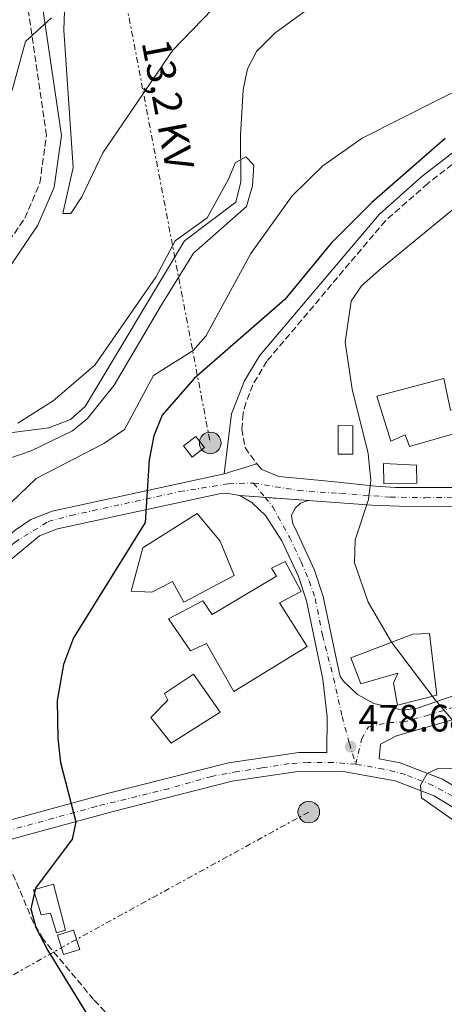
# Model space of a CAD drawing. Units: metres. Extents: x 614195 to 617642, y 4734003 to 4736371.
# Drawn here: x 615668 to 615779, y 4735895 to 4736154 of the extents above; entities that cross this region are included whole.
import ezdxf
from ezdxf.enums import TextEntityAlignment as Align

# ---------------------------------------------------------------- set-up
doc = ezdxf.new("R2010")
doc.units = ezdxf.units.M
doc.header["$MEASUREMENT"] = 0
for name, pattern in [('DGN Style 3', [2.435890702152634, 1.739921930109024, -0.6959687720436097]), ('DGN Style 4', [2.7856150101045474, 1.391937544087219, -0.6959687720436097, 0.001739921930109024, -0.6959687720436097]), ('DGN Style 5', [1.217945351076317, 0.5219765790327072, -0.6959687720436097]), ('DGN Style 7', [3.4798438602180486, 1.565929737098122, -0.6959687720436097, 0.5219765790327072, -0.6959687720436097])]:
    doc.linetypes.add(name, pattern=pattern)
for name, color, linetype, lineweight in [('Camino', 7, 'DGN Style 3', 0), ('Caseta-cabaña', 1, 'Continuous', 0), ('Cauce lineal', 142, 'Continuous', 13), ('Chamizo-cobertizo', 1, 'Continuous', 0), ('Cierre de vial', 7, 'DGN Style 5', 0), ('Cota de punto acotado terreno', 7, 'Continuous', 0), ('Curva de nivel directora', 30, 'Continuous', 30), ('Curva de nivel intermedia', 30, 'Continuous', 0), ('Edificio', 1, 'Continuous', 13), ('Eje pista pavimentada', 7, 'DGN Style 4', 0), ('Línea de asfalto', 7, 'Continuous', 13), ('Línea de cambio de uso (parcela vista)', 92, 'Continuous', 0), ('Línea eléctrica', 6, 'DGN Style 7', 0), ('Margen derecho', 7, 'Continuous', 0), ('pavimentado', 23, 'Continuous', 0), ('Poste tendido eléctrico', 7, 'Continuous', 0), ('Punto acotado terreno (símbolo)', 7, 'Continuous', 0), ('Tensión línea eléctrica', 7, 'Continuous', 0), ('Transformador', 7, 'Continuous', 0), ('Vaguada', 142, 'DGN Style 3', 13)]:
    doc.layers.add(name, color=color, linetype=linetype, lineweight=lineweight)
doc.styles.add('Style-Arial', font='arial.ttf')

# ---------------------------------------------------------------- blocks, each defined once
blk = doc.blocks.new('5PATER')
at = {"layer": 'Punto acotado terreno (símbolo)', "linetype": 'Continuous', "lineweight": 0}
h = blk.add_hatch(color=51, dxfattribs=at)
edge = h.paths.add_edge_path()
edge.add_ellipse((0, 0), major_axis=(-0.1095731443231308, -0.1110710700762829), ratio=0.9994222409660317, start_angle=0, end_angle=360)
blk = doc.blocks.new('5PELE')
at = {"layer": 'Chamizo-cobertizo', "linetype": 'Continuous', "lineweight": 0}
h = blk.add_hatch(color=9, dxfattribs=at)
edge = h.paths.add_edge_path()
edge.add_arc((-2.000000476837158e-05, 0), 0.2850000000000001, 0, 360)
at = {"layer": 'Chamizo-cobertizo', "color": 252, "linetype": 'Continuous', "lineweight": 0}
blk.add_circle((-2.000000476837158e-05, 0), 0.2850000000000001, dxfattribs=at)

msp = doc.modelspace()

# ---------------------------------------------------------------- linework, layer by layer
at = {"layer": 'Camino', "color": 7, "linetype": 'DGN Style 3', "lineweight": 0}
for points in [[(615658.3, 4736085.279999999, 466.4600000000065), (615669.2500000002, 4736101.41, 467.1100000000007), (615673.1599999996, 4736110.61, 467.4199999999983), (615674.940000001, 4736123.140000001, 467.8800000000048), (615669.9299999997, 4736157.430000001, 471.199999999997), (615670.3000000007, 4736162.310000001, 471.5899999999967), (615667.2199999985, 4736172.189999999, 472.7599999999947)], [(615954.1099999985, 4736161.380000001, 468.7299999999959), (615946.3999999971, 4736159.020000001, 468.4700000000012), (615929.6499999987, 4736149.670000001, 468.2799999999987), (615918.4999999999, 4736143.040000001, 466.929999999993), (615911.9299999983, 4736139.800000002, 466.929999999993), (615907.5899999999, 4736139.260000002, 467.1199999999953), (615892.7800000017, 4736145.850000001, 467.3500000000058), (615884.7300000006, 4736149.410000001, 468.5200000000041), (615862.1000000016, 4736154.380000002, 470.1600000000035), (615848.1799999988, 4736154.600000001, 471.7100000000063), (615838.7300000006, 4736153.000000001, 472.2200000000013), (615827.2100000004, 4736147.699999999, 473.5800000000017), (615810.2800000012, 4736135.430000001, 475.3300000000018), (615787.260000001, 4736119.930000002, 476.479999999996), (615775.0300000003, 4736110.480000001, 476.679999999993), (615763.9400000015, 4736100.710000001, 476.3899999999995), (615732.8000000009, 4736063.820000002, 476.1100000000007), (615729.0900000005, 4736057.600000001, 476.2200000000012), (615727.28, 4736052.910000003, 476.3200000000071), (615726.5699999991, 4736050.08, 476.8000000000029), (615726.2099999995, 4736046.01, 476.6100000000006), (615727.0900000001, 4736041.100000001, 477.1900000000023), (615730.1200000009, 4736036.830000003, 477.1900000000023)]]:
    msp.add_polyline3d(points, dxfattribs=at)
at = {"layer": 'Caseta-cabaña', "color": 1, "linetype": 'Continuous', "lineweight": 0}
msp.add_polyline3d([(615676.7300000006, 4735926.449999999, 478.25), (615679.9299999997, 4735914.289999999, 478.25), (615677.5800000001, 4735913.65, 478.0599999999977), (615675.9800000006, 4735918.82, 478.6399999999995), (615673.5599999996, 4735918.359999999, 478.4499999999971), (615671.5099999999, 4735924.949999999, 478.4499999999971)], close=True, dxfattribs=at)
msp.add_polyline3d([(615677.5800000001, 4735913.65, 478.0599999999977), (615675.9800000006, 4735918.82, 478.6399999999995), (615673.5599999996, 4735918.359999999, 478.4499999999971), (615671.5099999999, 4735924.949999999, 478.4499999999971), (615676.7300000006, 4735926.449999999, 478.25), (615679.9299999997, 4735914.289999999, 478.25), (615677.5800000001, 4735913.65, 478.0599999999977)], dxfattribs=at)
at = {"layer": 'Cauce lineal', "color": 142, "linetype": 'Continuous', "lineweight": 13}
msp.add_polyline3d([(615833.5300000003, 4736195.460000001, 466.2899999999936), (615828.9699999997, 4736195.57, 466.2899999999936), (615822.8700000001, 4736194.470000001, 466.2899999999936), (615787.8499999996, 4736173.180000001, 466.1000000000058), (615770.1600000003, 4736165.789999999, 465.8999999999942), (615749.4800000006, 4736159.060000001, 465.7100000000065), (615743.9400000004, 4736156.560000001, 465.7100000000065), (615734.9000000004, 4736150.029999999, 465.5099999999948), (615730.0800000001, 4736145.130000001, 465.320000000007), (615727.75, 4736140.630000001, 465.320000000007), (615726.5899999999, 4736135.060000001, 465.320000000007), (615725.8399999999, 4736123.230000001, 465.320000000007), (615725.9500000002, 4736110.930000001, 465.320000000007), (615724.6900000004, 4736105.630000001, 465.320000000007), (615711.1900000004, 4736095.390000001, 465.1199999999953), (615685.0899999999, 4736051.9, 464.5399999999936), (615681.2699999996, 4736048.51, 464.5399999999936), (615675.5099999999, 4736046.310000001, 464.5399999999936), (615650.25, 4736043.09, 464.3500000000058), (615642.7800000003, 4736041.01, 464.3500000000058)], dxfattribs=at)
at = {"layer": 'Cierre de vial', "color": 7, "linetype": 'DGN Style 5', "lineweight": 0, "extrusion": (-0.09118568346257089, 0.006407917507310637, 0.9958132905945187), "elevation": -25321.87494514375, "flags": 128}
msp.add_lwpolyline([(-4767540.198685158, 281082.1991145593), (-4767540.198685159, 281075.5117033079)], dxfattribs=at)
at = {"layer": 'Cierre de vial', "color": 7, "linetype": 'DGN Style 5', "lineweight": 0, "extrusion": (-0.09119081087786975, 0.00640827783772312, 0.9958128187498849), "elevation": -25323.32575104625, "flags": 128}
msp.add_lwpolyline([(-4767540.198716254, 281093.4302655098), (-4767540.198716254, 281082.0678845182)], dxfattribs=at)
at = {"layer": 'Curva de nivel directora', "color": 30, "linetype": 'Continuous', "lineweight": 30, "elevation": 475, "flags": 128}
msp.add_lwpolyline([(615779.5699999998, 4736122.310000001), (615760.3499999995, 4736105.539999999), (615749.7100000001, 4736094.79), (615737.5199999993, 4736079.990000002), (615713.7100000002, 4736059.230000001), (615705.3099999982, 4736049.670000001), (615703.1299999988, 4736044.230000001), (615701.9299999987, 4736037.92), (615700.8499999989, 4736021.410000001), (615682.0099999986, 4735991.100000001), (615679.4000000001, 4735984.16), (615677.7699999985, 4735974.680000001), (615677.8800000002, 4735964.640000002), (615678.6, 4735958.41), (615682.5999999987, 4735942.82), (615681.6399999999, 4735938.27), (615671.9999999995, 4735925.33), (615670.8599999995, 4735919.920000001), (615672.139999998, 4735915.03), (615675.2699999996, 4735908.939999999), (615695.2000000007, 4735876.510000002)], dxfattribs=at)
at = {"layer": 'Curva de nivel intermedia', "color": 30, "linetype": 'Continuous', "lineweight": 0, "flags": 128}
for points, elevation in [([(615854.4400000017, 4736162.67), (615849.4400000017, 4736162.699999999), (615836.4999999999, 4736160.08), (615826.2100000014, 4736156.930000001), (615757.8400000016, 4736122.42), (615747.4800000016, 4736115.139999999), (615739.4700000007, 4736107.220000001), (615728.5800000009, 4736092.119999999), (615716.8000000014, 4736070.38), (615713.440000002, 4736066.66), (615703.0599999996, 4736060.070000002), (615695.4300000009, 4736045.84), (615689.9500000002, 4736042.149999999), (615672.2600000009, 4736032.980000001), (615665.5599999999, 4736026.59)], 470), ([(615665.8799999995, 4736134.999999999), (615669.4100000011, 4736147.819999999), (615676.2199999995, 4736154)], 470), ([(615667.3700000005, 4736047.560000001), (615676.6900000012, 4736053.42), (615687.6300000001, 4736062.78), (615703.6299999995, 4736085.850000001), (615708.7300000002, 4736095.449999999), (615717.13, 4736101.449999998), (615722.7600000005, 4736111.609999999), (615724.5900000011, 4736116.009999999), (615727.3100000012, 4736117.529999998), (615729.3699999999, 4736115.350000001), (615729.0300000003, 4736109.869999998), (615727.4299999997, 4736104.42), (615713.5300000014, 4736092.15), (615705.1300000015, 4736078.649999999), (615692.6700000004, 4736057.489999999), (615685.6600000008, 4736048.779999998), (615681.7400000005, 4736045.5), (615670.94, 4736040.249999999), (615665.3299999997, 4736038.369999999)], 465.0000000000001), ([(615791.4299999997, 4736111.679999999), (615762.890000001, 4736088.259999999), (615757.6400000005, 4736083.649999999), (615754.9500000017, 4736079.550000001), (615753.3400000001, 4736068.769999998), (615755.2000000018, 4736056.449999998), (615759.3900000006, 4736039.579999999), (615760.1000000014, 4736032.470000001), (615759.4700000011, 4736027.48), (615755.9500000007, 4736016.869999999), (615755.8400000011, 4736010.859999999), (615759.4300000009, 4736000.460000001), (615765.5300000006, 4735990.009999999), (615777.0100000005, 4735974.800000001), (615788.0099999999, 4735962)], 480), ([(615781.6500000008, 4735956.720000001), (615777.6800000012, 4735956.810000001), (615774.8500000014, 4735955.519999998), (615773.1700000005, 4735952.449999999), (615773.4299999997, 4735949.079999999), (615783.7600000007, 4735941.859999999)], 480)]:
    msp.add_lwpolyline(points, dxfattribs=dict(at, elevation=elevation))
at = {"layer": 'Edificio', "color": 1, "linetype": 'Continuous', "lineweight": 13, "extrusion": (-0.2907485985610135, 0.002332207991075087, 0.9567966415287488), "elevation": -167523.8153751976, "flags": 128}
msp.add_lwpolyline([(-4740833.557750216, 552926.5243425285), (-4740826.07750958, 552926.5243425284), (-4740826.076627255, 552922.5003769199), (-4740833.556867893, 552922.5003769199), (-4740833.557750216, 552926.5243425285)], close=True, dxfattribs=at)
at = {"layer": 'Edificio', "color": 51, "linetype": 'Continuous', "lineweight": 13, "extrusion": (-0.2907485985610135, 0.002332207991075087, 0.9567966415287488), "elevation": -167523.8153751976, "flags": 128}
msp.add_lwpolyline([(-4740826.07750958, 552926.5243425284), (-4740826.076627255, 552922.5003769199), (-4740833.556867893, 552922.5003769199), (-4740833.557750216, 552926.5243425285), (-4740826.07750958, 552926.5243425284)], dxfattribs=at)
at = {"layer": 'Edificio', "color": 1, "linetype": 'Continuous', "lineweight": 13}
for points in [[(615779.2400000002, 4736059.300000001, 484.8699999999953), (615781.04, 4736050.92, 488.3699999999953), (615794.6900000004, 4736053.08, 487.2100000000065), (615795.6299999999, 4736048.57, 488.179999999993), (615801.1500000004, 4736042.439999999, 487.5899999999965), (615799.1100000005, 4736040.939999999, 487.7899999999936), (615802.8799999999, 4736037.75, 487.0099999999948), (615799.4600000001, 4736034.67, 487.0099999999948), (615796.1600000003, 4736035.289999999, 488.9600000000065), (615794.9600000001, 4736032.560000001, 488.570000000007), (615789.3799999999, 4736031.550000001, 487.7899999999936), (615782.7300000006, 4736044.949999999, 487.5899999999965), (615770.2199999997, 4736041.380000001, 486.6199999999953), (615769.1200000001, 4736044.5, 487.0099999999948), (615765.3399999999, 4736042.789999999, 483.5099999999948), (615761.6900000004, 4736054.619999999, 483.3099999999977)], [(615772.1600000003, 4736031.730000001, 482.9199999999983), (615763.4800000006, 4736031.550000001, 482.7299999999959), (615763.4100000003, 4736036.91, 483.8999999999942), (615772.0499999998, 4736036.529999999, 484.2899999999936)], [(615724.1900000004, 4736007.49, 479.8099999999977), (615710.9800000006, 4736000.529999999, 480), (615707.9800000006, 4736005.91, 480.9799999999959), (615702.6299999999, 4736003.119999999, 481.3699999999953), (615697.1900000004, 4736003.42, 481.9499999999971), (615700.2599999999, 4736014.74, 479.8099999999977), (615714.5099999999, 4736023.810000001, 480), (615720.5199999996, 4736016.480000001, 482.3399999999965)], [(615736.1500000004, 4736000.34, 482.5299999999989), (615743.3700000001, 4735988.83, 481.3699999999953), (615724.1200000001, 4735977.07, 481.1699999999983), (615716.9400000004, 4735989.680000001, 481.3699999999953), (615712.7100000001, 4735987.720000001, 480.1999999999971), (615706.9900000002, 4735996.100000001, 480), (615716, 4736000.869999999, 480.5899999999965), (615718.4500000002, 4735997.26, 482.5299999999989), (615735.3300000001, 4736007.359999999, 482.9199999999983), (615733.9800000006, 4736009.470000001, 482.9199999999983), (615737.5599999996, 4736011.220000001, 482.9199999999983), (615741.7800000003, 4736003.33, 483.1199999999953)], [(615775.5099999999, 4735992.24, 487.9799999999959), (615777.4199999999, 4735976.039999999, 485.0599999999977), (615767.1299999999, 4735973.42, 482.3399999999965), (615766.0899999999, 4735979.25, 482.5299999999989), (615767.1600000003, 4735981.800000001, 482.7299999999959), (615757.4699999997, 4735979.02, 482.5299999999989), (615754.8600000005, 4735985.859999999, 483.1199999999953), (615771.1600000003, 4735992.109999999, 487.5899999999965)], [(615720.4900000002, 4735971.609999999, 483.3099999999977), (615707.6699999999, 4735963.449999999, 480.5899999999965), (615702.2999999998, 4735970.230000001, 479.8099999999977), (615706.7599999999, 4735974.789999999, 482.9199999999983), (615705.9500000002, 4735976.480000001, 482.5299999999989), (615713.5199999996, 4735981.600000001, 482.9199999999983)]]:
    msp.add_polyline3d(points, close=True, dxfattribs=at)
at = {"layer": 'Edificio', "color": 51, "linetype": 'Continuous', "lineweight": 13}
for points in [[(615781.04, 4736050.92, 488.3699999999953), (615794.6900000004, 4736053.08, 487.2100000000065), (615795.6299999999, 4736048.57, 488.179999999993), (615801.1500000004, 4736042.439999999, 487.5899999999965), (615799.1100000005, 4736040.939999999, 487.7899999999936), (615802.8799999999, 4736037.75, 487.0099999999948), (615799.4600000001, 4736034.67, 487.0099999999948), (615796.1600000003, 4736035.289999999, 488.9600000000065), (615794.9600000001, 4736032.560000001, 488.570000000007), (615789.3799999999, 4736031.550000001, 487.7899999999936), (615782.7300000006, 4736044.949999999, 487.5899999999965), (615770.2199999997, 4736041.380000001, 486.6199999999953), (615769.1200000001, 4736044.5, 487.0099999999948), (615765.3399999999, 4736042.789999999, 483.5099999999948), (615761.6900000004, 4736054.619999999, 483.3099999999977), (615779.2400000002, 4736059.300000001, 484.8699999999953), (615781.04, 4736050.92, 488.3699999999953)], [(615763.4800000006, 4736031.550000001, 482.7299999999959), (615763.4100000003, 4736036.91, 483.8999999999942), (615772.0499999998, 4736036.529999999, 484.2899999999936), (615772.1600000003, 4736031.730000001, 482.9199999999983), (615763.4800000006, 4736031.550000001, 482.7299999999959)], [(615710.9800000006, 4736000.529999999, 480), (615707.9800000006, 4736005.91, 480.9799999999959), (615702.6299999999, 4736003.119999999, 481.3699999999953), (615697.1900000004, 4736003.42, 481.9499999999971), (615700.2599999999, 4736014.74, 479.8099999999977), (615714.5099999999, 4736023.810000001, 480), (615720.5199999996, 4736016.480000001, 482.3399999999965), (615724.1900000004, 4736007.49, 479.8099999999977), (615710.9800000006, 4736000.529999999, 480)], [(615724.1200000001, 4735977.07, 481.1699999999983), (615716.9400000004, 4735989.680000001, 481.3699999999953), (615712.7100000001, 4735987.720000001, 480.1999999999971), (615706.9900000002, 4735996.100000001, 480), (615716, 4736000.869999999, 480.5899999999965), (615718.4500000002, 4735997.26, 482.5299999999989), (615735.3300000001, 4736007.359999999, 482.9199999999983), (615733.9800000006, 4736009.470000001, 482.9199999999983), (615737.5599999996, 4736011.220000001, 482.9199999999983), (615741.7800000003, 4736003.33, 483.1199999999953), (615736.1500000004, 4736000.34, 482.5299999999989), (615743.3700000001, 4735988.83, 481.3699999999953), (615724.1200000001, 4735977.07, 481.1699999999983)], [(615767.1299999999, 4735973.42, 482.3399999999965), (615766.0899999999, 4735979.25, 482.5299999999989), (615767.1600000003, 4735981.800000001, 482.7299999999959), (615757.4699999997, 4735979.02, 482.5299999999989), (615754.8600000005, 4735985.859999999, 483.1199999999953), (615771.1600000003, 4735992.109999999, 487.5899999999965), (615775.5099999999, 4735992.24, 487.9799999999959), (615777.4199999999, 4735976.039999999, 485.0599999999977), (615767.1299999999, 4735973.42, 482.3399999999965)], [(615707.6699999999, 4735963.449999999, 480.5899999999965), (615702.2999999998, 4735970.230000001, 479.8099999999977), (615706.7599999999, 4735974.789999999, 482.9199999999983), (615705.9500000002, 4735976.480000001, 482.5299999999989), (615713.5199999996, 4735981.600000001, 482.9199999999983), (615720.4900000002, 4735971.609999999, 483.3099999999977), (615707.6699999999, 4735963.449999999, 480.5899999999965)]]:
    msp.add_polyline3d(points, dxfattribs=at)
at = {"layer": 'Eje pista pavimentada', "color": 7, "linetype": 'DGN Style 4', "lineweight": 0, "extrusion": (-0.0890468822767223, 0.111398731215393, 0.9897782455885744), "elevation": 473232.0125649296, "flags": 128}
msp.add_lwpolyline([(-3438070.981291849, -3280981.441959279), (-3438070.981291848, -3280976.582721241)], dxfattribs=at)
at = {"layer": 'Eje pista pavimentada', "color": 7, "linetype": 'DGN Style 4', "lineweight": 0}
for points in [[(615627.5300000005, 4735994.630000002, 467.3899999999995), (615632.8199999991, 4735996.240000002, 467.8999999999943), (615639.5599999981, 4735998.330000001, 468.3600000000006), (615647.5899999992, 4736000.900000001, 469.0500000000029), (615654.8099999987, 4736005.710000001, 469.8200000000069), (615666.5599999991, 4736016.199999999, 471.4199999999984), (615675.3799999991, 4736021.660000003, 472.4799999999959), (615681.3200000002, 4736023.270000001, 473.1399999999995), (615709.8900000004, 4736029.529999999, 476.1000000000058), (615722.7299999992, 4736031.61, 477.2899999999936), (615729.3099999973, 4736031.78, 477.7400000000054)], [(615729.3099999973, 4736031.78, 477.7400000000054), (615741.0199999998, 4736029.850000001, 478.8999999999942), (615752.2499999992, 4736029.050000001, 479.9100000000035), (615765.1799999997, 4736028.100000001, 480.8300000000017), (615774.489999997, 4736027.940000001, 481.4799999999961), (615784.7600000021, 4736028.100000001, 482.7899999999936), (615790.5399999978, 4736028.26, 483.4199999999983), (615794.3899999991, 4736028.900000001, 483.6600000000035), (615798.399999999, 4736030.340000001, 484.1399999999994), (615802.5699999998, 4736031.630000001, 484.529999999999)], [(615732.313030452, 4736028.023172429, 478.4330000000045), (615734.2499999994, 4736025.600000001, 478.8800000000047), (615738.7499999988, 4736017.58, 479.1600000000035), (615741.7999999997, 4736011.08, 479.4400000000024), (615743.8799999985, 4736006.100000001, 479.6199999999953), (615745.4899999978, 4736001.439999999, 479.729999999996), (615747.41, 4735991.810000001, 479.2400000000054), (615750.3, 4735980.57, 478.6499999999942), (615752.550000001, 4735970.460000004, 478.8399999999967), (615754.4699999989, 4735963.390000001, 478.6900000000023), (615756.1400000006, 4735957.91, 478.8800000000047)], [(615756.1400000006, 4735957.91, 478.8800000000047), (615757.6799999984, 4735964.52, 479.029999999999), (615759.4499999988, 4735967.730000001, 479.3399999999965), (615764.7399999973, 4735968.850000001, 479.8099999999977), (615768.4299999997, 4735969.01, 479.979999999996), (615775.170000001, 4735970.78, 480.2499999999999), (615784.3199999996, 4735973.67, 480.7700000000041), (615790.2600000007, 4735975.750000001, 481.1000000000059), (615796.1799999995, 4735976.980000001, 481.8099999999976)], [(615756.1400000006, 4735957.91, 478.8800000000047), (615750.1999999996, 4735958.390000001, 478.6900000000023), (615743.6200000015, 4735958.390000001, 478.4700000000013), (615738.6499999982, 4735958.07, 478.1300000000047), (615731.4299999987, 4735956.939999999, 477.5099999999949), (615725.1700000024, 4735955.980000001, 476.9700000000012), (615718.27, 4735954.7, 476.679999999993), (615707.0300000014, 4735951.49, 476.3999999999942), (615687.9400000008, 4735946.83, 475.820000000007), (615660.6900000017, 4735939.300000002, 474.3999999999942), (615625.8699999999, 4735929.99, 472.5800000000018), (615605.9299999997, 4735924.9, 471.5899999999967), (615593.7300000002, 4735921.850000001, 470.979999999996), (615583.9400000002, 4735919.600000001, 470.9600000000065), (615576.0799999967, 4735918.160000003, 470.8200000000071), (615559.3900000011, 4735916.710000001, 470.4600000000065), (615536.8400000003, 4735915.430000001, 470.1399999999995), (615528.1700000024, 4735915.590000001, 470.050000000003), (615524.2891164458, 4735915.86206839, 469.9717999999995)], [(615969.107042083, 4735785.724021705, 498.038400000005), (615966.3399999993, 4735786.320000002, 498.0500000000029), (615957.6800000002, 4735788.730000001, 497.800000000003), (615941.2299999993, 4735796.109999999, 497.2100000000065), (615927.7399999978, 4735802.090000001, 496.5800000000018), (615923.5699999991, 4735804.5, 496.3600000000007), (615915.3799999994, 4735809.800000003, 495.800000000003), (615903.829999998, 4735817.02, 495.029999999999), (615899.1799999988, 4735820.230000001, 494.6900000000023), (615894.6799999995, 4735823.930000001, 494.320000000007), (615891.4699999974, 4735827.140000001, 493.979999999996), (615869.489999999, 4735852.180000002, 491.1300000000048), (615848.0799999981, 4735876.820000002, 488.5500000000028), (615819.1900000006, 4735911.65, 484.7899999999937), (615799.9899999984, 4735933.87, 482.4100000000037), (615794.6999999997, 4735939.480000001, 481.779999999999), (615790.0399999993, 4735943.66, 481.2400000000054), (615784.1099999994, 4735948.150000001, 480.6900000000023), (615776.399999998, 4735952.330000001, 480.179999999993), (615769.1799999987, 4735955.220000001, 479.7100000000063), (615763.3999999983, 4735956.66, 479.3399999999965), (615756.1400000006, 4735957.91, 478.8800000000047)]]:
    msp.add_polyline3d(points, dxfattribs=at)
at = {"layer": 'Línea de asfalto', "color": 7, "linetype": 'Continuous', "lineweight": 13, "extrusion": (0.009678734028453416, 0.002945701661173191, 0.9999488211650285), "elevation": 20387.60520026788, "flags": 128}
msp.add_lwpolyline([(615688.1498367129, 4735994.731730012), (615696.660309192, 4735997.32174125)], dxfattribs=at)
at = {"layer": 'Línea de asfalto', "color": 7, "linetype": 'Continuous', "lineweight": 13}
for points in [[(615799.0399999983, 4736033.420000001, 483.8999999999943), (615793.3899999999, 4736031.15, 483.600000000006), (615788.4600000014, 4736030.590000001, 483.3099999999977), (615769.8500000013, 4736030.609999999, 480.779999999999), (615766.5700000002, 4736030.630000002, 480.8600000000006), (615761.3299999986, 4736030.960000002, 480.3699999999953), (615749.8299999986, 4736032.16, 479.7200000000012), (615735.9699999981, 4736033.510000001, 478.5500000000029), (615731.489999999, 4736035.320000002, 477.7799999999989), (615730.1200000009, 4736036.830000003, 477.1900000000023)], [(615629.7199999989, 4736000.790000002, 467.2700000000041), (615630.0899999999, 4735999.100000001, 467.4600000000065), (615631.6999999991, 4735998.310000001, 467.6600000000035), (615646.3999999978, 4736002.740000002, 469.0200000000041), (615650.5599999975, 4736005.460000001, 469.6499999999943), (615666.7199999979, 4736019.430000001, 471.5899999999967), (615670.8500000006, 4736022.220000001, 472.0399999999936), (615676.4200000007, 4736024.380000002, 472.7100000000065), (615721.6099999994, 4736034.240000002, 477.279999999999)], [(615541.5599999988, 4735922.990000002, 469.6000000000059), (615542.7999999993, 4735926.34, 469.2100000000065), (615546.4200000003, 4735930.110000002, 469.1300000000047), (615565.0199999993, 4735943.470000001, 468.2400000000052), (615568.4899999984, 4735945.630000002, 468.3099999999977), (615606.7999999992, 4735972.199999999, 467.6600000000035), (615614.2199999979, 4735977.860000002, 468.0399999999937), (615628.1499999975, 4735990.830000003, 468.0399999999937), (615635.3099999991, 4735993.910000003, 468.2400000000052), (615638.0100000014, 4735995.230000001, 468.1900000000023), (615648.4400000006, 4735998.369999999, 469.0200000000041), (615653.4400000008, 4736001.640000002, 469.6499999999943), (615673.0700000002, 4736017.960000004, 472.0399999999936), (615677.7999999998, 4736019.800000002, 472.7100000000065), (615720.6799999995, 4736029.010000001, 477.279999999999), (615722.1599999992, 4736029.140000001, 477.2100000000065), (615725.6700000007, 4736028.49, 477.4100000000035)], [(615541.5599999988, 4735922.990000002, 469.6000000000059), (615542.3500000001, 4735920.790000002, 469.6000000000059), (615544.2199999987, 4735919.400000002, 469.6000000000059), (615551.5199999987, 4735919.67, 469.9900000000052), (615567.5799999986, 4735920.760000001, 470.3800000000046), (615580.8799999979, 4735922.130000001, 470.7700000000042), (615586.1399999994, 4735922.820000002, 470.9600000000065), (615592.5799999969, 4735924.359999999, 470.9600000000065), (615622.5799999974, 4735931.590000001, 472.4400000000023), (615691.1700000007, 4735950.280000002, 476.0200000000042), (615722.7299999992, 4735958.260000001, 476.8000000000029), (615741.1700000016, 4735961.03, 478.3600000000006), (615748.5599999989, 4735960.970000002, 478.7100000000063), (615748.5900000002, 4735970.350000001, 478.7700000000042), (615747.5199999996, 4735980.279999999, 478.6499999999942), (615743.19, 4736000.840000001, 479.729999999996), (615741.0699999988, 4736007.260000001, 479.5800000000018), (615736.7300000003, 4736016.61, 479.1600000000035), (615732.4699999979, 4736023.240000002, 478.9700000000012), (615728.8700000015, 4736026.660000003, 478.1900000000024), (615725.6700000007, 4736028.49, 477.4100000000035)], [(615743.6000000013, 4736027.230000001, 479.0599999999976), (615760.3299999972, 4736025.960000002, 480.8200000000071), (615767.5399999978, 4736025.760000001, 480.779999999999), (615788.7199999985, 4736025.62, 483.3099999999977), (615794.6099999981, 4736026.279999999, 483.600000000006), (615800.9600000004, 4736028.83, 484.529999999999), (615806.989999999, 4736029.529999999, 484.9299999999931), (615811.8700000005, 4736029.390000001, 485.9700000000012), (615815.6700000003, 4736028.180000001, 486.6900000000023), (615823.1200000001, 4736023.050000002, 487.4600000000065), (615844.4100000003, 4736002.990000002, 490.5800000000018), (615861.9999999988, 4735983.960000001, 493.4799999999959), (615873.2199999995, 4735974.970000001, 494.8600000000007), (615895.1199999999, 4735962.290000001, 496.6999999999971), (615895.6299999994, 4735961.439999999, 496.9100000000035), (615897.3000000013, 4735958.710000002, 497.6100000000006), (615897.5199999983, 4735957.810000001, 497.6499999999942), (615897.9499999996, 4735956.050000003, 497.7200000000012), (615903.3799999988, 4735934.100000001, 498.6199999999955), (615905.3299999977, 4735916.869999999, 499.0299999999989), (615903.8000000013, 4735900.960000002, 499.0099999999948), (615904.5900000002, 4735894.869999999, 499.1000000000058), (615911.6000000021, 4735875.840000001, 499.3899999999995)], [(615789.3199999997, 4735978.529999999, 481), (615772.3099999977, 4735972.640000002, 480.029999999999), (615768.4600000009, 4735972.109999999, 480.0399999999936), (615760.8799999993, 4735973.850000001, 479.7400000000052), (615756.5599999987, 4735976.27, 479.050000000003), (615752.8799999995, 4735979.760000001, 478.6600000000035), (615752.0300000003, 4735980.99, 478.6499999999942), (615751.2700000004, 4735984.560000002, 478.8300000000018), (615747.589999999, 4736002.020000001, 479.729999999996), (615745.3200000002, 4736008.940000001, 479.5800000000018), (615740.729999999, 4736018.810000001, 479.1600000000035), (615739.9800000002, 4736020.460000001, 479.1199999999955), (615739.6299999994, 4736021.109999999, 479.1100000000006), (615739.2600000006, 4736023.240000002, 478.8999999999942), (615740.100000001, 4736025.140000002, 478.9499999999971), (615741.6299999976, 4736026.550000003, 479.0099999999947), (615743.6000000013, 4736027.230000001, 479.0599999999976)], [(615968.0799999983, 4735796.86, 498.1499999999943), (615967.9599999998, 4735795.28, 498.0899999999965), (615966.899999998, 4735793.17, 497.9799999999959), (615965.7100000012, 4735792.12, 497.9100000000035), (615963.4699999993, 4735791.359999999, 497.8099999999977), (615960.3700000015, 4735792.12, 497.729999999996), (615950.9099999999, 4735795.49, 497.75), (615926.3999999989, 4735805.720000001, 496.4600000000065), (615902.030000001, 4735821.080000001, 494.8099999999977), (615894.8299999969, 4735826.930000001, 494.1999999999971), (615857.5799999976, 4735869.650000001, 489.3300000000018), (615814.8399999987, 4735920.880000002, 484.0099999999948), (615796.0299999998, 4735941.689999999, 481.729999999996), (615788.1499999985, 4735948.360000002, 480.8899999999995), (615778.9400000017, 4735954, 480.270000000004), (615767.7999999993, 4735958.320000002, 479.5700000000069), (615762.2800000008, 4735959.32, 479.2400000000054), (615762.6400000006, 4735963.210000002, 479.4400000000024), (615766.8400000005, 4735965.410000001, 479.8300000000017), (615794.3099999987, 4735973.27, 481.3899999999994), (615797.2800000014, 4735973.740000002, 481.779999999999)], [(615853.8500000016, 4735866.470000001, 489.3300000000018), (615811.1399999995, 4735917.660000001, 484.0099999999948), (615792.61, 4735938.170000001, 481.729999999996), (615785.2699999996, 4735944.380000004, 480.8899999999995), (615776.7600000004, 4735949.590000001, 480.270000000004), (615766.4699999995, 4735953.590000002, 479.5700000000069), (615752.8399999993, 4735956.050000003, 478.7100000000063), (615741.5199999983, 4735956.130000001, 478.3600000000006), (615723.6999999993, 4735953.45, 476.8000000000029), (615692.409999999, 4735945.540000003, 476.0200000000042), (615623.8, 4735926.850000001, 472.4400000000023)]]:
    msp.add_polyline3d(points, dxfattribs=at)
at = {"layer": 'Línea de cambio de uso (parcela vista)', "color": 92, "linetype": 'Continuous', "lineweight": 0}
msp.add_polyline3d([(615718.5599999996, 4736156.26, 467.3000000000029), (615708.0899999999, 4736145.539999999, 467.2899999999936), (615689.7300000006, 4736118.539999999, 466.8600000000006), (615684.2400000002, 4736106.99, 467.0500000000029), (615681.3399999999, 4736102.609999999, 466.8600000000006), (615679.2000000002, 4736102.58, 466.6600000000035), (615681.9600000001, 4736114.730000001, 467.2400000000052), (615679.4600000001, 4736150.82, 468.6100000000006), (615679.6399999997, 4736155.82, 469.1900000000023)], dxfattribs=at)
at = {"layer": 'Línea eléctrica', "color": 6, "linetype": 'DGN Style 7', "lineweight": 0, "extrusion": (0.008876945308057457, -0.04649839727606331, 0.9988789210373573), "elevation": -214276.9767356839, "flags": 128}
msp.add_lwpolyline([(1492907.424549347, 4531703.787465364), (1492907.424549347, 4531502.892445266)], dxfattribs=at)
at = {"layer": 'Línea eléctrica', "color": 6, "linetype": 'DGN Style 7', "lineweight": 0, "extrusion": (-0.4715521838466779, 0.8341662993878858, 0.286015948637395), "elevation": 3660347.310286236, "flags": 128}
msp.add_lwpolyline([(-2866632.059134382, -1092061.033832754), (-2866560.901653805, -1092064.195929809), (-2866499.984422864, -1092064.913191212), (-2866491.765352231, -1092065.009934992)], dxfattribs=at)
at = {"layer": 'Margen derecho', "color": 7, "linetype": 'Continuous', "lineweight": 0}
for points in [[(615629.7199999989, 4736000.790000002, 467.2700000000041), (615629.4799999996, 4736003.26, 467.2700000000041), (615630.8799999988, 4736008.460000001, 467.2700000000041), (615636.9999999988, 4736025.460000002, 466.0399999999938), (615638.1599999989, 4736030.62, 465.8999999999943), (615636.3500000006, 4736046.180000001, 465.8999999999943), (615634.4299999983, 4736052.189999999, 465.8800000000046), (615635.3299999969, 4736053.260000001, 465.8099999999976), (615637.0199999989, 4736054.730000001, 465.7400000000052), (615639.7699999983, 4736056.920000002, 465.6699999999983), (615644.6499999977, 4736064.279999999, 465.550000000003), (615661.36, 4736082.880000001, 466.4600000000065), (615672.6799999991, 4736099.550000001, 467.1100000000007), (615676.9300000003, 4736109.570000002, 467.4199999999983), (615678.8599999994, 4736123.140000001, 467.8800000000048), (615673.8199999989, 4736157.570000002, 471.199999999997), (615674.1299999973, 4736161.53, 471.5899999999967), (615675.5300000011, 4736165.67, 471.8500000000058)], [(615838.1000000003, 4736155.290000002, 472.2200000000013), (615830.1799999988, 4736152.220000001, 473.0800000000019), (615825.9099999996, 4736149.680000001, 473.5800000000017), (615808.9299999989, 4736137.37, 475.3300000000018), (615785.8700000008, 4736121.850000001, 476.479999999996), (615773.5199999993, 4736112.300000001, 476.679999999993), (615762.2499999994, 4736102.369999999, 476.3899999999995), (615730.8699999996, 4736065.200000001, 476.1100000000007), (615726.9600000003, 4736058.650000001, 476.2200000000012), (615723.5300000015, 4736050.010000001, 476.3399999999966), (615721.6099999994, 4736034.240000002, 477.279999999999)]]:
    msp.add_polyline3d(points, dxfattribs=at)
at = {"layer": 'pavimentado', "color": 23, "linetype": 'Continuous', "lineweight": 0}
for points in [[(615666.7199999982, 4736019.430000001, 471.5899999999965), (615670.850000001, 4736022.220000001, 472.0399999999936), (615676.4200000011, 4736024.380000001, 472.7100000000065), (615721.61, 4736034.24, 477.2799999999989), (615730.1200000015, 4736036.830000001, 477.1900000000023), (615731.4899999994, 4736035.32, 477.7799999999989), (615735.9699999986, 4736033.51, 478.5500000000029), (615749.829999999, 4736032.159999999, 479.7200000000012), (615761.329999999, 4736030.960000002, 480.3699999999953), (615766.5700000006, 4736030.630000001, 480.8600000000006), (615769.8500000017, 4736030.609999998, 480.7799999999989), (615788.4600000018, 4736030.590000001, 483.3099999999977)], [(615622.579999998, 4735931.59, 472.4400000000023), (615691.1700000011, 4735950.28, 476.0200000000041), (615722.7299999996, 4735958.26, 476.8000000000029), (615741.1700000021, 4735961.029999999, 478.3600000000006), (615748.5599999994, 4735960.970000002, 478.7100000000065), (615748.5900000007, 4735970.350000001, 478.7700000000041), (615747.52, 4735980.279999998, 478.6499999999942), (615743.1900000006, 4736000.84, 479.7299999999959), (615741.0699999994, 4736007.26, 479.5800000000018), (615736.7300000008, 4736016.609999999, 479.1600000000035), (615732.4699999985, 4736023.240000002, 478.9700000000012), (615728.8700000019, 4736026.660000001, 478.1900000000023), (615725.6700000011, 4736028.489999999, 477.4100000000035), (615743.6000000017, 4736027.230000001, 479.0599999999977), (615741.6299999983, 4736026.550000002, 479.0099999999948), (615740.1000000016, 4736025.140000002, 478.9499999999971), (615739.260000001, 4736023.240000002, 478.8999999999942), (615739.6299999999, 4736021.109999998, 479.1100000000006), (615739.9800000008, 4736020.460000001, 479.1199999999953), (615740.7299999995, 4736018.810000001, 479.1600000000035), (615745.3200000006, 4736008.940000001, 479.5800000000018), (615747.5899999995, 4736002.020000001, 479.7299999999959), (615751.2700000008, 4735984.560000001, 478.8300000000018), (615752.0300000006, 4735980.989999999, 478.6499999999942), (615752.88, 4735979.76, 478.6600000000035), (615756.5599999991, 4735976.269999999, 479.0500000000029), (615760.8799999997, 4735973.850000001, 479.7400000000052), (615768.4600000015, 4735972.109999999, 480.0399999999936), (615772.3099999982, 4735972.640000002, 480.0299999999989), (615789.3200000002, 4735978.529999998, 481)], [(615788.7199999989, 4736025.619999999, 483.3099999999977), (615767.5399999983, 4736025.760000001, 480.7799999999989), (615760.3299999976, 4736025.960000002, 480.820000000007), (615743.6000000017, 4736027.230000001, 479.0599999999977), (615725.6700000011, 4736028.489999999, 477.4100000000035), (615722.1599999998, 4736029.140000001, 477.2100000000065), (615720.6799999999, 4736029.01, 477.2799999999989), (615677.8000000003, 4736019.800000002, 472.7100000000065), (615673.0700000006, 4736017.960000002, 472.0399999999936), (615653.4400000012, 4736001.640000001, 469.6499999999942)], [(615794.3099999991, 4735973.27, 481.3899999999995), (615766.8400000009, 4735965.41, 479.8300000000018), (615762.6400000011, 4735963.210000001, 479.4400000000023), (615762.2800000012, 4735959.319999999, 479.2400000000052), (615767.7999999998, 4735958.32, 479.570000000007), (615778.9400000023, 4735954, 480.2700000000041), (615788.149999999, 4735948.36, 480.8899999999995)], [(615853.8500000021, 4735866.470000001, 489.3300000000018), (615811.14, 4735917.66, 484.0099999999948), (615792.6100000005, 4735938.17, 481.7299999999959), (615785.27, 4735944.380000002, 480.8899999999995), (615776.7600000007, 4735949.59, 480.2700000000041), (615766.4699999999, 4735953.590000001, 479.570000000007), (615752.8399999997, 4735956.050000002, 478.7100000000065), (615741.5199999987, 4735956.13, 478.3600000000006), (615723.6999999997, 4735953.45, 476.8000000000029), (615692.4099999995, 4735945.540000002, 476.0200000000041), (615623.8000000005, 4735926.849999999, 472.4400000000023)]]:
    msp.add_polyline3d(points, dxfattribs=at)
at = {"layer": 'Transformador', "color": 7, "linetype": 'Continuous', "lineweight": 0, "extrusion": (-0.06791988071588194, 0.05202904309390309, 0.9963332115704431), "elevation": 205066.753361047, "flags": 128}
msp.add_lwpolyline([(-4134124.74754242, -2382467.702515619), (-4134120.82066548, -2382468.754436478), (-4134121.783951824, -2382472.37771944), (-4134125.710828765, -2382471.32579858), (-4134124.74754242, -2382467.702515619)], close=True, dxfattribs=at)
at = {"layer": 'Transformador', "color": 7, "linetype": 'Continuous', "lineweight": 0, "extrusion": (-0.04211640857849071, -0.009230587081744032, 0.9990700698102091), "elevation": -69171.31783568641, "flags": 128}
msp.add_lwpolyline([(-4494295.537173409, 1613823.364801458), (-4494295.160993083, 1613818.958091987), (-4494300.463609529, 1613818.492088954), (-4494300.849558, 1613822.900937303), (-4494295.537173409, 1613823.364801458)], close=True, dxfattribs=at)
at = {"layer": 'Vaguada', "color": 142, "linetype": 'DGN Style 3', "lineweight": 13}
msp.add_polyline3d([(615727.54, 4735857.930000001, 477.2799999999989), (615721.8399999999, 4735859.439999999, 476.8899999999995), (615717.5800000001, 4735862.02, 476.5399999999936), (615713.29, 4735865.77, 476.5200000000041), (615698.6399999997, 4735884.01, 475.5299999999989), (615687.2999999998, 4735896.119999999, 474.7599999999948), (615674.0700000003, 4735911.92, 474.3600000000006), (615671.5300000003, 4735916.24, 474.3800000000047), (615663.4699999997, 4735935.27, 474.3800000000047)], dxfattribs=at)

# ---------------------------------------------------------------- block references
at = {"layer": 'Poste tendido eléctrico', "color": 7, "linetype": 'Continuous', "lineweight": 0, "xscale": 10, "yscale": 10, "zscale": 10}
for p in [(615717.9400000019, 4736042.32, 476.2400000000052), (615743.7899999997, 4735945.359999998, 477.679999999993)]:
    msp.add_blockref('5PELE', p, dxfattribs=at)
at = {"layer": 'Punto acotado terreno (símbolo)', "color": 7, "linetype": 'Continuous', "lineweight": 0, "xscale": 10, "yscale": 10, "zscale": 10}
msp.add_blockref('5PATER', (615754.7999999997, 4735962.520000001, 478.6799999999935), dxfattribs=at)

# ---------------------------------------------------------------- texts
at = {"layer": 'Cota de punto acotado terreno', "color": 7, "linetype": 'Continuous', "lineweight": 0, "style": 'Style-Arial'}
msp.add_text('478.68', height=7.000000000000002, dxfattribs=at).set_placement((615756.7899999993, 4735966.519999999, 478.679999999993))
at = {"layer": 'Tensión línea eléctrica', "color": 7, "linetype": 'Continuous', "lineweight": 0, "style": 'Style-Arial'}
msp.add_text('13,2 KV', height=7.5, rotation=280.81101, dxfattribs=at).set_placement((615703.1254486376, 4736130.566294385, 467.3800000000047), align=Align.CENTER)

doc.saveas('drawing.dxf')
